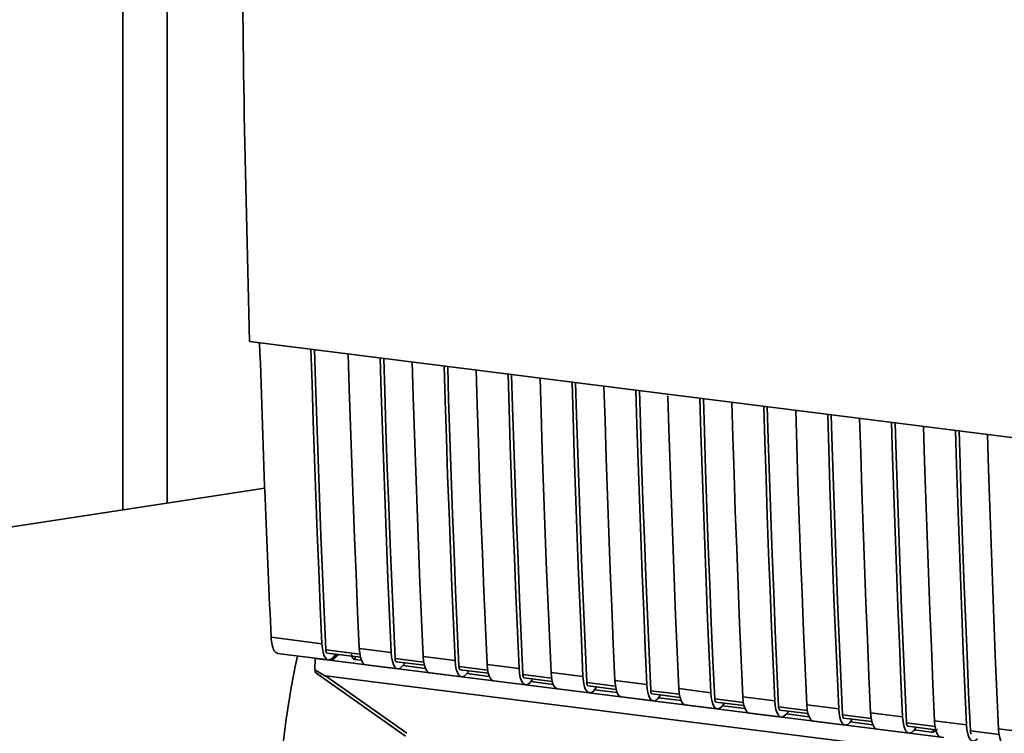
# Paper-space layout 'Blatt1' of a CAD drawing. Units: millimetres. Extents: x 0 to 5940, y 0 to 4200.
# Drawn here: x 4708 to 4780, y 1621 to 1673 of the extents above; entities that cross this region are included whole.
import ezdxf

# ---------------------------------------------------------------- set-up
doc = ezdxf.new("R2010")
doc.units = ezdxf.units.MM
doc.header["$LTSCALE"] = 10

psp = doc.layouts.new('Blatt1')

# ---------------------------------------------------------------- linework, layer by layer
at = {"color": 7, "linetype": 'Continuous', "lineweight": 35}
for p, q in [((4715.739, 1637.073), (4715.739, 1981.199)), ((4718.962, 1637.568), (4718.962, 1980.712)), ((4725.008, 1649.394), (4797.487, 1640.263)), ((4726.113, 1638.666), (4704.12, 1635.29)), ((4726.58, 1627.75), (4730.298, 1627.282)), ((4733.067, 1626.524), (4730.579, 1626.837)), ((4733.026, 1626.938), (4735.365, 1626.644)), ((4727.051, 1626.557), (4730.769, 1626.088)), ((4729.786, 1625.369), (4729.806, 1626.201)), ((4729.813, 1626.209), (4729.806, 1626.201)), ((4729.806, 1626.201), (4731.033, 1626.047)), ((4730.674, 1626.599), (4733.114, 1626.291)), ((4731.424, 1626.504), (4731.033, 1626.047)), ((4731.536, 1626.49), (4731.033, 1626.047)), ((4731.033, 1626.047), (4775.797, 1620.407)), ((4731.32, 1626.517), (4731.107, 1626.27)), ((4732.735, 1626.339), (4732.738, 1626.121)), ((4733.188, 1626.065), (4732.738, 1626.121)), ((4737.744, 1625.934), (4735.646, 1626.199)), ((4737.704, 1626.349), (4740.042, 1626.054)), ((4733.498, 1625.745), (4735.836, 1625.45)), ((4735.741, 1625.96), (4737.791, 1625.702)), ((4736.313, 1625.794), (4736.174, 1625.632)), ((4737.865, 1625.475), (4736.218, 1625.683)), ((4736.313, 1625.794), (4736.313, 1625.888)), ((4742.421, 1625.345), (4740.323, 1625.609)), ((4740.418, 1625.371), (4742.468, 1625.113)), ((4740.99, 1625.204), (4740.99, 1625.299)), ((4742.381, 1625.76), (4744.719, 1625.465)), ((4729.857, 1625.139), (4736.413, 1620.517)), ((4730.552, 1624.921), (4777.49, 1619.008)), ((4730.552, 1624.921), (4736.506, 1620.724)), ((4738.175, 1625.155), (4740.513, 1624.861)), ((4740.99, 1625.204), (4740.851, 1625.042)), ((4742.542, 1624.886), (4740.895, 1625.094)), ((4742.852, 1624.566), (4745.19, 1624.272)), ((4747.098, 1624.756), (4745, 1625.02)), ((4745.095, 1624.782), (4747.145, 1624.524)), ((4745.667, 1624.615), (4745.528, 1624.453)), ((4745.667, 1624.615), (4745.667, 1624.71)), ((4747.058, 1625.17), (4749.396, 1624.876)), ((4751.735, 1624.581), (4754.073, 1624.287)), ((4747.219, 1624.297), (4745.572, 1624.504)), ((4747.529, 1623.977), (4749.867, 1623.682)), ((4751.775, 1624.167), (4749.678, 1624.431)), ((4749.772, 1624.193), (4751.822, 1623.934)), ((4750.344, 1624.026), (4750.205, 1623.864)), ((4751.896, 1623.708), (4750.249, 1623.915)), ((4750.344, 1624.026), (4750.344, 1624.121)), ((4756.452, 1623.577), (4754.355, 1623.842)), ((4756.412, 1623.992), (4758.75, 1623.697)), ((4752.206, 1623.388), (4754.544, 1623.093)), ((4754.449, 1623.603), (4756.499, 1623.345)), ((4755.021, 1623.437), (4754.882, 1623.275)), ((4756.574, 1623.118), (4754.926, 1623.326)), ((4755.021, 1623.437), (4755.021, 1623.531)), ((4761.129, 1622.988), (4759.032, 1623.252)), ((4761.089, 1623.403), (4763.427, 1623.108)), ((4756.883, 1622.798), (4759.222, 1622.504)), ((4759.126, 1623.014), (4761.176, 1622.756)), ((4759.698, 1622.847), (4759.559, 1622.685)), ((4761.251, 1622.529), (4759.603, 1622.737)), ((4759.698, 1622.847), (4759.698, 1622.942)), ((4765.806, 1622.399), (4763.709, 1622.663)), ((4763.803, 1622.425), (4765.853, 1622.167)), ((4765.766, 1622.813), (4768.104, 1622.519)), ((4761.56, 1622.209), (4763.899, 1621.915)), ((4764.375, 1622.258), (4764.236, 1622.096)), ((4765.928, 1621.94), (4764.28, 1622.147)), ((4764.375, 1622.258), (4764.375, 1622.353)), ((4770.483, 1621.809), (4768.386, 1622.074)), ((4768.48, 1621.836), (4770.53, 1621.577)), ((4769.053, 1621.669), (4768.913, 1621.507)), ((4769.053, 1621.669), (4769.053, 1621.763)), ((4770.443, 1622.224), (4772.782, 1621.929)), ((4766.237, 1621.62), (4768.576, 1621.325)), ((4770.605, 1621.35), (4768.957, 1621.558)), ((4770.914, 1621.031), (4773.253, 1620.736)), ((4775.16, 1621.22), (4773.063, 1621.485)), ((4773.157, 1621.246), (4775.207, 1620.988)), ((4773.73, 1621.08), (4773.59, 1620.917)), ((4774.872, 1620.813), (4773.634, 1620.969)), ((4773.73, 1621.08), (4773.73, 1621.174)), ((4775.019, 1620.819), (4775.023, 1621.011)), ((4775.12, 1621.635), (4777.459, 1621.34)), ((4779.797, 1621.046), (4782.136, 1620.751)), ((4774.872, 1620.813), (4775.019, 1620.819)), ((4774.965, 1620.796), (4775.244, 1620.902)), ((4779.838, 1620.631), (4777.74, 1620.895))]:
    psp.add_line(p, q, dxfattribs=at)
at = {"color": 7, "linetype": 'Continuous', "lineweight": 35, "flags": 128}
for points in [[(4730.298, 1627.282), (4730.178, 1629.978), (4730.063, 1632.68), (4729.954, 1635.388), (4729.85, 1638.103), (4729.751, 1640.824), (4729.658, 1643.551), (4729.571, 1646.284), (4729.495, 1648.829)], [(4730.579, 1626.837), (4730.454, 1629.613), (4730.335, 1632.396), (4730.221, 1635.185), (4730.113, 1637.982), (4730.011, 1640.785), (4729.914, 1643.594), (4729.824, 1646.41), (4729.752, 1648.796)], [(4732.223, 1648.485), (4732.299, 1645.94), (4732.387, 1643.207), (4732.48, 1640.48), (4732.578, 1637.759), (4732.682, 1635.044), (4732.791, 1632.336), (4732.906, 1629.634), (4733.026, 1626.938)], [(4735.365, 1626.644), (4735.245, 1629.339), (4735.13, 1632.041), (4735.021, 1634.75), (4734.917, 1637.465), (4734.818, 1640.186), (4734.725, 1642.913), (4734.638, 1645.646), (4734.561, 1648.19)], [(4735.646, 1626.199), (4735.521, 1628.975), (4735.401, 1631.757), (4735.288, 1634.547), (4735.18, 1637.343), (4735.077, 1640.146), (4734.981, 1642.956), (4734.891, 1645.771), (4734.818, 1648.158)], [(4736.9, 1647.896), (4736.976, 1645.351), (4737.064, 1642.618), (4737.157, 1639.891), (4737.255, 1637.17), (4737.359, 1634.455), (4737.469, 1631.747), (4737.583, 1629.045), (4737.704, 1626.349)], [(4740.042, 1626.054), (4739.922, 1628.75), (4739.807, 1631.452), (4739.698, 1634.161), (4739.594, 1636.875), (4739.495, 1639.596), (4739.402, 1642.323), (4739.315, 1645.056), (4739.238, 1647.601)], [(4740.323, 1625.609), (4740.198, 1628.385), (4740.078, 1631.168), (4739.965, 1633.958), (4739.857, 1636.754), (4739.755, 1639.557), (4739.658, 1642.366), (4739.568, 1645.182), (4739.496, 1647.569)], [(4741.577, 1647.307), (4741.653, 1644.762), (4741.741, 1642.029), (4741.834, 1639.302), (4741.932, 1636.581), (4742.036, 1633.866), (4742.146, 1631.157), (4742.26, 1628.455), (4742.381, 1625.76)], [(4744.719, 1625.465), (4744.599, 1628.161), (4744.484, 1630.863), (4744.375, 1633.571), (4744.271, 1636.286), (4744.172, 1639.007), (4744.079, 1641.734), (4743.992, 1644.467), (4743.915, 1647.012)], [(4745, 1625.02), (4744.875, 1627.796), (4744.756, 1630.579), (4744.642, 1633.368), (4744.534, 1636.165), (4744.432, 1638.968), (4744.335, 1641.777), (4744.245, 1644.593), (4744.173, 1646.98)], [(4746.254, 1646.717), (4746.33, 1644.173), (4746.418, 1641.439), (4746.511, 1638.712), (4746.609, 1635.991), (4746.713, 1633.277), (4746.823, 1630.568), (4746.937, 1627.866), (4747.058, 1625.17)], [(4749.396, 1624.876), (4749.276, 1627.571), (4749.161, 1630.274), (4749.052, 1632.982), (4748.948, 1635.697), (4748.85, 1638.418), (4748.757, 1641.145), (4748.669, 1643.878), (4748.593, 1646.423)], [(4749.678, 1624.431), (4749.552, 1627.207), (4749.433, 1629.99), (4749.319, 1632.779), (4749.211, 1635.576), (4749.109, 1638.378), (4749.012, 1641.188), (4748.922, 1644.004), (4748.85, 1646.39)], [(4750.931, 1646.128), (4751.008, 1643.583), (4751.095, 1640.85), (4751.188, 1638.123), (4751.287, 1635.402), (4751.39, 1632.687), (4751.5, 1629.979), (4751.615, 1627.277), (4751.735, 1624.581)], [(4754.073, 1624.287), (4753.953, 1626.982), (4753.838, 1629.684), (4753.729, 1632.393), (4753.625, 1635.108), (4753.527, 1637.828), (4753.434, 1640.556), (4753.346, 1643.289), (4753.27, 1645.833)], [(4754.355, 1623.842), (4754.229, 1626.618), (4754.11, 1629.4), (4753.996, 1632.19), (4753.888, 1634.986), (4753.786, 1637.789), (4753.689, 1640.599), (4753.599, 1643.414), (4753.527, 1645.801)], [(4755.612, 1645.414), (4755.685, 1642.994), (4755.772, 1640.261), (4755.865, 1637.534), (4755.964, 1634.813), (4756.067, 1632.098), (4756.177, 1629.39), (4756.292, 1626.688), (4756.412, 1623.992)], [(4758.75, 1623.697), (4758.63, 1626.393), (4758.515, 1629.095), (4758.406, 1631.804), (4758.302, 1634.518), (4758.204, 1637.239), (4758.111, 1639.966), (4758.023, 1642.699), (4757.947, 1645.244)], [(4759.032, 1623.252), (4758.906, 1626.028), (4758.787, 1628.811), (4758.673, 1631.601), (4758.565, 1634.397), (4758.463, 1637.2), (4758.366, 1640.009), (4758.276, 1642.825), (4758.204, 1645.212)], [(4760.285, 1644.95), (4760.362, 1642.405), (4760.449, 1639.672), (4760.542, 1636.945), (4760.641, 1634.224), (4760.745, 1631.509), (4760.854, 1628.8), (4760.969, 1626.098), (4761.089, 1623.403)], [(4763.427, 1623.108), (4763.307, 1625.804), (4763.192, 1628.506), (4763.083, 1631.214), (4762.979, 1633.929), (4762.881, 1636.65), (4762.788, 1639.377), (4762.7, 1642.11), (4762.624, 1644.655)], [(4763.709, 1622.663), (4763.583, 1625.439), (4763.464, 1628.222), (4763.35, 1631.011), (4763.242, 1633.808), (4763.14, 1636.611), (4763.044, 1639.42), (4762.953, 1642.236), (4762.881, 1644.623)], [(4764.962, 1644.36), (4765.039, 1641.816), (4765.126, 1639.082), (4765.219, 1636.355), (4765.318, 1633.634), (4765.422, 1630.92), (4765.531, 1628.211), (4765.646, 1625.509), (4765.766, 1622.813)], [(4768.104, 1622.519), (4767.984, 1625.214), (4767.869, 1627.917), (4767.76, 1630.625), (4767.656, 1633.34), (4767.558, 1636.061), (4767.465, 1638.788), (4767.377, 1641.521), (4767.301, 1644.066)], [(4768.386, 1622.074), (4768.26, 1624.85), (4768.141, 1627.633), (4768.027, 1630.422), (4767.919, 1633.218), (4767.817, 1636.021), (4767.721, 1638.831), (4767.63, 1641.647), (4767.558, 1644.033)], [(4769.639, 1643.771), (4769.716, 1641.226), (4769.803, 1638.493), (4769.896, 1635.766), (4769.995, 1633.045), (4770.099, 1630.33), (4770.208, 1627.622), (4770.323, 1624.92), (4770.443, 1622.224)], [(4772.782, 1621.929), (4772.661, 1624.625), (4772.547, 1627.327), (4772.437, 1630.036), (4772.333, 1632.751), (4772.235, 1635.471), (4772.142, 1638.199), (4772.054, 1640.932), (4771.978, 1643.476)], [(4773.063, 1621.485), (4772.938, 1624.261), (4772.818, 1627.043), (4772.704, 1629.833), (4772.596, 1632.629), (4772.494, 1635.432), (4772.398, 1638.242), (4772.307, 1641.057), (4772.235, 1643.444)], [(4774.316, 1643.182), (4774.393, 1640.637), (4774.48, 1637.904), (4774.573, 1635.177), (4774.672, 1632.456), (4774.776, 1629.741), (4774.885, 1627.033), (4775, 1624.331), (4775.12, 1621.635)], [(4777.459, 1621.34), (4777.338, 1624.036), (4777.224, 1626.738), (4777.114, 1629.447), (4777.01, 1632.161), (4776.912, 1634.882), (4776.819, 1637.609), (4776.731, 1640.342), (4776.655, 1642.887)], [(4777.74, 1620.895), (4777.615, 1623.671), (4777.495, 1626.454), (4777.381, 1629.244), (4777.273, 1632.04), (4777.171, 1634.843), (4777.075, 1637.652), (4776.984, 1640.468), (4776.912, 1642.855)], [(4778.994, 1642.593), (4779.07, 1640.048), (4779.158, 1637.315), (4779.25, 1634.588), (4779.349, 1631.867), (4779.453, 1629.152), (4779.562, 1626.443), (4779.677, 1623.741), (4779.797, 1621.046)], [(4731.107, 1626.27), (4730.963, 1626.141), (4730.823, 1626.088), (4730.69, 1626.113), (4730.57, 1626.216), (4730.467, 1626.392), (4730.386, 1626.635), (4730.329, 1626.935), (4730.298, 1627.282)], [(4730.579, 1626.837), (4730.586, 1626.768), (4730.597, 1626.708), (4730.613, 1626.659), (4730.634, 1626.624), (4730.658, 1626.604), (4730.674, 1626.599)], [(4733.026, 1626.938), (4733.057, 1626.592), (4733.114, 1626.291), (4733.195, 1626.048), (4733.298, 1625.872), (4733.418, 1625.769), (4733.498, 1625.745)], [(4735.365, 1626.644), (4735.395, 1626.297), (4735.452, 1625.996), (4735.534, 1625.754), (4735.636, 1625.578), (4735.756, 1625.475), (4735.889, 1625.449), (4736.03, 1625.502), (4736.174, 1625.632)], [(4735.741, 1625.96), (4735.725, 1625.965), (4735.701, 1625.986), (4735.68, 1626.021), (4735.664, 1626.069), (4735.652, 1626.129), (4735.646, 1626.199)], [(4738.175, 1625.155), (4738.095, 1625.18), (4737.975, 1625.283), (4737.872, 1625.459), (4737.791, 1625.702), (4737.734, 1626.002), (4737.704, 1626.349)], [(4740.042, 1626.054), (4740.072, 1625.708), (4740.129, 1625.407), (4740.211, 1625.164), (4740.313, 1624.988), (4740.434, 1624.886), (4740.567, 1624.86), (4740.707, 1624.913), (4740.851, 1625.042)], [(4740.323, 1625.609), (4740.329, 1625.54), (4740.341, 1625.48), (4740.357, 1625.432), (4740.378, 1625.397), (4740.402, 1625.376), (4740.418, 1625.371)], [(4742.381, 1625.76), (4742.411, 1625.413), (4742.468, 1625.113), (4742.549, 1624.87), (4742.652, 1624.694), (4742.772, 1624.591), (4742.852, 1624.566)], [(4744.719, 1625.465), (4744.75, 1625.118), (4744.807, 1624.818), (4744.888, 1624.575), (4744.991, 1624.399), (4745.111, 1624.296), (4745.244, 1624.271), (4745.384, 1624.324), (4745.528, 1624.453)], [(4745, 1625.02), (4745.007, 1624.951), (4745.018, 1624.891), (4745.034, 1624.842), (4745.055, 1624.807), (4745.079, 1624.787), (4745.095, 1624.782)], [(4747.058, 1625.17), (4747.088, 1624.824), (4747.145, 1624.523), (4747.226, 1624.28), (4747.329, 1624.104), (4747.449, 1624.002), (4747.529, 1623.977)], [(4749.396, 1624.876), (4749.427, 1624.529), (4749.484, 1624.229), (4749.565, 1623.986), (4749.668, 1623.81), (4749.788, 1623.707), (4749.921, 1623.682), (4750.061, 1623.735), (4750.205, 1623.864)], [(4751.735, 1624.581), (4751.765, 1624.235), (4751.822, 1623.934), (4751.903, 1623.691), (4752.006, 1623.515), (4752.126, 1623.412), (4752.206, 1623.388)], [(4749.678, 1624.431), (4749.684, 1624.362), (4749.695, 1624.302), (4749.711, 1624.253), (4749.732, 1624.218), (4749.756, 1624.198), (4749.772, 1624.193)], [(4754.073, 1624.287), (4754.104, 1623.94), (4754.161, 1623.639), (4754.242, 1623.397), (4754.345, 1623.221), (4754.465, 1623.118), (4754.598, 1623.092), (4754.739, 1623.145), (4754.882, 1623.275)], [(4754.355, 1623.842), (4754.361, 1623.772), (4754.372, 1623.712), (4754.388, 1623.664), (4754.409, 1623.629), (4754.433, 1623.608), (4754.449, 1623.603)], [(4756.412, 1623.992), (4756.442, 1623.645), (4756.499, 1623.345), (4756.581, 1623.102), (4756.683, 1622.926), (4756.803, 1622.823), (4756.883, 1622.798)], [(4758.75, 1623.697), (4758.781, 1623.351), (4758.838, 1623.05), (4758.919, 1622.807), (4759.022, 1622.631), (4759.142, 1622.529), (4759.275, 1622.503), (4759.416, 1622.556), (4759.559, 1622.685)], [(4759.032, 1623.252), (4759.038, 1623.183), (4759.049, 1623.123), (4759.065, 1623.075), (4759.086, 1623.04), (4759.11, 1623.019), (4759.126, 1623.014)], [(4761.089, 1623.403), (4761.119, 1623.056), (4761.176, 1622.756), (4761.258, 1622.513), (4761.36, 1622.337), (4761.48, 1622.234), (4761.56, 1622.209)], [(4763.427, 1623.108), (4763.458, 1622.761), (4763.515, 1622.461), (4763.596, 1622.218), (4763.699, 1622.042), (4763.819, 1621.939), (4763.952, 1621.914), (4764.093, 1621.967), (4764.236, 1622.096)], [(4763.709, 1622.663), (4763.715, 1622.594), (4763.726, 1622.534), (4763.743, 1622.485), (4763.763, 1622.45), (4763.787, 1622.43), (4763.803, 1622.425)], [(4765.766, 1622.813), (4765.796, 1622.467), (4765.853, 1622.166), (4765.935, 1621.923), (4766.037, 1621.747), (4766.157, 1621.645), (4766.237, 1621.62)], [(4768.104, 1622.519), (4768.135, 1622.172), (4768.192, 1621.872), (4768.273, 1621.629), (4768.376, 1621.453), (4768.496, 1621.35), (4768.629, 1621.325), (4768.77, 1621.378), (4768.913, 1621.507)], [(4768.386, 1622.074), (4768.392, 1622.005), (4768.403, 1621.945), (4768.42, 1621.896), (4768.44, 1621.861), (4768.464, 1621.841), (4768.48, 1621.836)], [(4770.443, 1622.224), (4770.473, 1621.877), (4770.53, 1621.577), (4770.612, 1621.334), (4770.714, 1621.158), (4770.835, 1621.055), (4770.914, 1621.031)], [(4772.782, 1621.929), (4772.812, 1621.583), (4772.869, 1621.282), (4772.95, 1621.04), (4773.053, 1620.863), (4773.173, 1620.761), (4773.306, 1620.735), (4773.447, 1620.788), (4773.59, 1620.917)], [(4773.063, 1621.485), (4773.069, 1621.415), (4773.08, 1621.355), (4773.097, 1621.307), (4773.117, 1621.272), (4773.141, 1621.251), (4773.157, 1621.246)], [(4775.12, 1621.635), (4775.151, 1621.288), (4775.207, 1620.988), (4775.289, 1620.745), (4775.392, 1620.569), (4775.512, 1620.466), (4775.591, 1620.441)], [(4777.459, 1621.34), (4777.489, 1620.994), (4777.546, 1620.693), (4777.627, 1620.45), (4777.73, 1620.274), (4777.85, 1620.172), (4777.983, 1620.146), (4778.124, 1620.199), (4778.267, 1620.328)], [(4779.797, 1621.046), (4779.828, 1620.699), (4779.885, 1620.399), (4779.966, 1620.156), (4780.069, 1619.98), (4780.189, 1619.877), (4780.268, 1619.852)], [(4777.74, 1620.895), (4777.746, 1620.826), (4777.757, 1620.766), (4777.774, 1620.718), (4777.794, 1620.682), (4777.818, 1620.662), (4777.834, 1620.657)]]:
    psp.add_lwpolyline(points, dxfattribs=at)
at = {"color": 7, "linetype": 'Continuous', "lineweight": 35}
psp.add_arc((4785.593, 1613.791), 58.453, 167.56954, 179.82275, dxfattribs=at)
for points, knots in [([(4724.425, 1682.643), (4724.471, 1677.054), (4724.563, 1665.874), (4724.86, 1654.888), (4725.008, 1649.394)], [0, 0, 0, 0, 0.4998862, 1, 1, 1, 1]), ([(4725.74, 1649.302), (4725.871, 1645.282), (4726.108, 1638.051), (4726.435, 1630.918), (4726.58, 1627.75)], [0, 0, 0, 0, 0.555877, 1, 1, 1, 1]), ([(4727.076, 1626.572), (4726.981, 1626.611), (4726.803, 1626.684), (4726.635, 1627.152), (4726.598, 1627.556), (4726.58, 1627.75)], [0, 0, 0, 0, 0.3763364, 0.700134, 1, 1, 1, 1]), ([(4732.738, 1626.121), (4732.71, 1626.127), (4732.653, 1626.139), (4732.581, 1626.187), (4732.524, 1626.255), (4732.475, 1626.36), (4732.472, 1626.45), (4732.47, 1626.507)], [0, 0, 0, 0, 0.156376, 0.319517, 0.494541, 0.685615, 1, 1, 1, 1]), ([(4730.552, 1624.921), (4730.545, 1624.923), (4730.529, 1624.927), (4730.491, 1624.943), (4730.403, 1624.988), (4730.162, 1625.13), (4729.947, 1625.267), (4729.786, 1625.369)], [0, 0, 0, 0, 0.02322, 0.058536, 0.139175, 0.36038, 1, 1, 1, 1]), ([(4729.86, 1625.143), (4729.848, 1625.153), (4729.822, 1625.173), (4729.797, 1625.259), (4729.79, 1625.333), (4729.786, 1625.369)], [0, 0, 0, 0, 0.318866, 0.663888, 1, 1, 1, 1]), ([(4775.325, 1621.011), (4775.313, 1620.998), (4775.266, 1620.948), (4775.162, 1620.87), (4775.068, 1620.837), (4775.019, 1620.819)], [0, 0, 0, 0, 0.144259, 0.552683, 1, 1, 1, 1])]:
    psp.add_open_spline(points, degree=3, knots=knots, dxfattribs=at)

doc.saveas('drawing.dxf')
